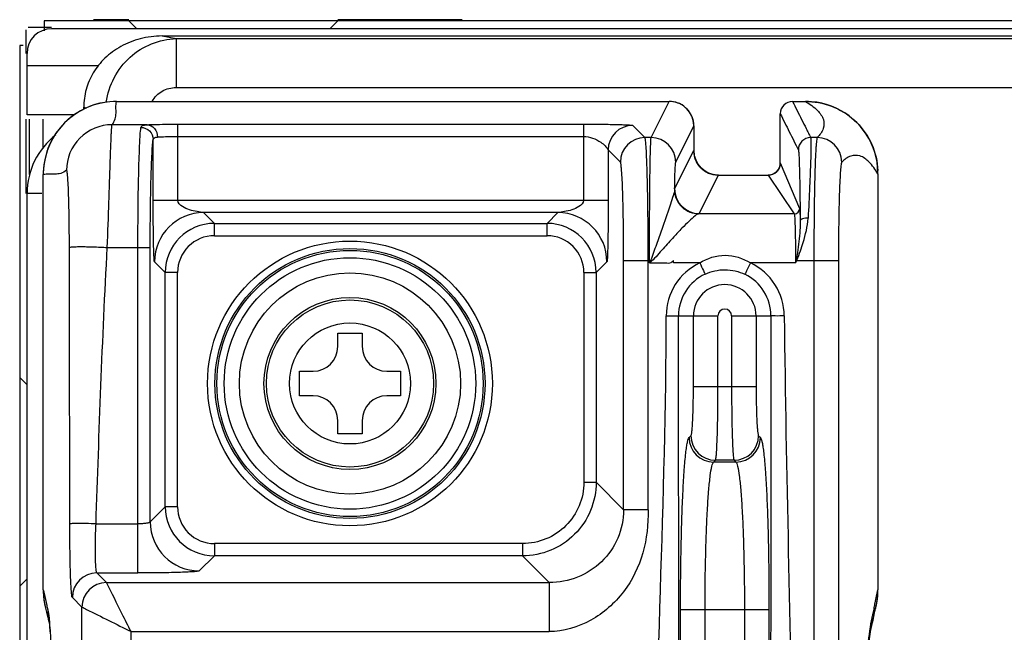
# Model space of a CAD drawing. Units: millimetres. Extents: x 0 to 1134, y 0 to 804.
# Drawn here: x 240 to 252, y 518 to 525 of the extents above; entities that cross this region are included whole.
import ezdxf

# ---------------------------------------------------------------- set-up
doc = ezdxf.new("R2010")
doc.units = ezdxf.units.MM
doc.header["$LTSCALE"] = 65.395
for name, color, linetype in [('47_SNB_BARE_DXF_CONTINUOUS_LINE', 7, 'CONTINUOUS'), ('47LV-FAB3001DXF_CONTINUOUS_LINE', 7, 'CONTINUOUS'), ('MCK67633901_DXF_CONTINUOUS_LINE', 7, 'CONTINUOUS'), ('MEB62954701_DXF_CONTINUOUS_LINE', 7, 'CONTINUOUS')]:
    doc.layers.add(name, color=color, linetype=linetype)

msp = doc.modelspace()

# ---------------------------------------------------------------- linework, layer by layer
at = {"layer": '47_SNB_BARE_DXF_CONTINUOUS_LINE', "color": 2, "linetype": 'CONTINUOUS'}
for p, q in [((240.1989, 525.1408), (240.1989, 525.0208)), ((553.0629, 525.1408), (240.1989, 525.1408)), ((241.2309, 525.1558), (240.7989, 525.1558)), ((245.2989, 525.1558), (243.7809, 525.1558)), ((239.9739, 525.0298), (239.9739, 524.7448)), ((240.2889, 525.0598), (240.0039, 525.0598)), ((239.8989, 524.8408), (239.8989, 348.4348)), ((239.9418, 524.8408), (239.8989, 524.8408)), ((239.9889, 523.9948), (239.9889, 524.7448)), ((239.9739, 523.9408), (239.9739, 523.0348)), ((240.566, 523.9948), (239.9889, 523.9948)), ((240.1809, 523.9408), (240.1809, 523.5895))]:
    msp.add_line(p, q, dxfattribs=at)
at = {"layer": '47_SNB_BARE_DXF_CONTINUOUS_LINE', "color": 6, "linetype": 'CONTINUOUS'}
for p, q in [((241.2309, 525.1408), (241.3269, 525.0448)), ((243.7809, 525.1408), (243.6849, 525.0448)), ((376.0059, 525.0448), (240.2889, 525.0448)), ((239.9889, 349.1248), (239.9889, 523.0348)), ((239.8989, 520.7878), (239.9889, 520.6978)), ((239.9889, 518.3278), (239.8989, 518.2378))]:
    msp.add_line(p, q, dxfattribs=at)
at = {"layer": '47_SNB_BARE_DXF_CONTINUOUS_LINE', "color": 9, "linetype": 'CONTINUOUS'}
for p, q in [((239.9889, 524.5948), (240.8578, 524.5948)), ((240.0189, 523.2643), (240.0189, 523.9408)), ((240.1689, 523.0348), (239.9889, 523.0348))]:
    msp.add_line(p, q, dxfattribs=at)
at = {"layer": '47_SNB_BARE_DXF_CONTINUOUS_LINE', "color": 6, "linetype": 'CONTINUOUS'}
msp.add_arc((240.2889, 524.7448), 0.3, 90, 180, dxfattribs=at)
at = {"layer": '47_SNB_BARE_DXF_CONTINUOUS_LINE', "color": 2, "linetype": 'CONTINUOUS'}
msp.add_arc((240.8889, 523.0348), 0.9, 127.5, 180, dxfattribs=at)
at = {"layer": '47LV-FAB3001DXF_CONTINUOUS_LINE', "color": 7, "linetype": 'CONTINUOUS'}
for p, q in [((243.7809, 521.1628), (243.7809, 521.3278)), ((243.7809, 521.3278), (244.0809, 521.3278)), ((244.0809, 521.3278), (244.0809, 521.1628)), ((243.3159, 520.5628), (243.3159, 520.8628)), ((243.3159, 520.8628), (243.4809, 520.8628)), ((244.3809, 520.8628), (244.5459, 520.8628)), ((244.5459, 520.8628), (244.5459, 520.5628)), ((243.4809, 520.5628), (243.3159, 520.5628)), ((244.5459, 520.5628), (244.3809, 520.5628)), ((243.7809, 520.0978), (243.7809, 520.2628)), ((244.0809, 520.2628), (244.0809, 520.0978)), ((244.0809, 520.0978), (243.7809, 520.0978))]:
    msp.add_line(p, q, dxfattribs=at)
for radius in [1.35, 1.05]:
    msp.add_circle((243.9309, 520.7128), radius, dxfattribs=at)
at = {"layer": '47LV-FAB3001DXF_CONTINUOUS_LINE', "color": 9, "linetype": 'CONTINUOUS'}
for radius in [1.0206, 0.7388]:
    msp.add_circle((243.9309, 520.7128), radius, dxfattribs=at)
at = {"layer": '47LV-FAB3001DXF_CONTINUOUS_LINE', "color": 7, "linetype": 'CONTINUOUS'}
for centre, start, end in [((243.4809, 521.1628), 270, 360), ((244.3809, 521.1628), 180, 270), ((243.4809, 520.2628), 0, 90), ((244.3809, 520.2628), 90, 180)]:
    msp.add_arc(centre, 0.3, start, end, dxfattribs=at)
at = {"layer": 'MCK67633901_DXF_CONTINUOUS_LINE', "color": 9, "linetype": 'CONTINUOUS'}
for p, q in [((241.6373, 524.9566), (241.8085, 524.9245)), ((241.8085, 524.9245), (241.8085, 524.3268)), ((241.8085, 524.9245), (293.6092, 524.9245)), ((241.8085, 524.3268), (293.6092, 524.3268)), ((240.6808, 524.0865), (240.716, 524.0799))]:
    msp.add_line(p, q, dxfattribs=at)
at = {"layer": 'MCK67633901_DXF_CONTINUOUS_LINE', "color": 7, "linetype": 'CONTINUOUS'}
for p, q in [((241.6373, 524.9566), (251.2059, 524.9566)), ((251.2059, 524.9566), (251.2059, 524.9551)), ((252.2559, 524.9551), (251.2059, 524.9551)), ((240.6808, 524.0632), (240.6808, 524.0865))]:
    msp.add_line(p, q, dxfattribs=at)
msp.add_open_spline([(241.6373, 524.9566), (241.5921, 524.9566), (241.5026, 524.9511), (241.3719, 524.9263), (241.2482, 524.8861), (241.1337, 524.832), (241.0301, 524.7655), (240.9386, 524.6883), (240.8601, 524.6021), (240.7953, 524.5084), (240.7444, 524.4087), (240.7078, 524.3042), (240.6857, 524.1963), (240.6808, 524.1231), (240.6808, 524.0865)], degree=3, knots=[0, 0, 0, 0, 0.0941957, 0.1867134, 0.2770936, 0.3650517, 0.4504897, 0.533485, 0.6142635, 0.693184, 0.770688, 0.8472893, 0.9235385, 1, 1, 1, 1], dxfattribs=at)
at = {"layer": 'MCK67633901_DXF_CONTINUOUS_LINE', "color": 9, "linetype": 'CONTINUOUS'}
for points, knots in [([(240.9552, 524.1484), (240.9848, 524.3535), (241.1892, 524.7518), (241.6065, 524.9194), (241.8085, 524.9245)], [0, 0, 0, 0, 0.506269, 1, 1, 1, 1]), ([(241.518, 524.1574), (241.5437, 524.2096), (241.6312, 524.2985), (241.7501, 524.3268), (241.8085, 524.3268)], [0, 0, 0, 0, 0.4990287, 1, 1, 1, 1])]:
    msp.add_open_spline(points, degree=3, knots=knots, dxfattribs=at)
at = {"layer": 'MEB62954701_DXF_CONTINUOUS_LINE', "color": 7, "linetype": 'CONTINUOUS'}
for p, q in [((241.0788, 524.1574), (247.8284, 524.1574)), ((249.3336, 524.1574), (249.4934, 524.1574)), ((249.1836, 523.4065), (249.1836, 524.0074)), ((248.1283, 523.8574), (248.1283, 523.5574)), ((240.1863, 518.1927), (240.1863, 523.2649)), ((248.4281, 523.2574), (249.0347, 523.2574)), ((250.3756, 523.2752), (250.3756, 518.1924)), ((247.8822, 522.1857), (247.8822, 522.2166)), ((240.2095, 517.9894), (240.2191, 517.9522)), ((240.2189, 517.9522), (240.2263, 517.9211)), ((240.2263, 517.9211), (240.2407, 517.8574)), ((250.3391, 517.9394), (250.3534, 517.9936)), ((250.3161, 517.8243), (250.3338, 517.9117)), ((240.2588, 517.7935), (240.261, 517.7769)), ((240.2634, 517.7544), (240.2651, 517.7368)), ((240.2651, 517.7368), (240.2669, 517.716)), ((240.2669, 517.716), (240.2688, 517.6923)), ((240.2688, 517.6923), (240.2708, 517.6656)), ((250.2358, 517.3545), (250.2885, 517.7104)), ((250.2866, 517.6974), (250.2932, 517.7221))]:
    msp.add_line(p, q, dxfattribs=at)
at = {"layer": 'MEB62954701_DXF_CONTINUOUS_LINE', "color": 9, "linetype": 'CONTINUOUS'}
for p, q in [((247.6076, 523.7157), (247.8284, 524.1573)), ((241.457, 523.8728), (241.0273, 523.8728)), ((241.8292, 522.949), (241.8292, 523.8797)), ((241.8292, 523.8797), (246.7827, 523.8797)), ((246.7827, 523.8797), (246.7827, 522.949)), ((247.5312, 523.7157), (247.3823, 523.8646)), ((247.9076, 523.4159), (248.1283, 523.8574)), ((241.5294, 522.949), (241.5294, 523.6934)), ((241.8292, 523.7298), (246.7827, 523.7298)), ((247.6076, 523.7157), (247.5312, 523.7157)), ((249.6341, 523.7157), (249.5543, 523.7157)), ((247.0825, 523.5647), (247.0825, 522.949)), ((247.2313, 523.4159), (247.0825, 523.5647)), ((247.8939, 523.0885), (248.1283, 523.5574)), ((249.1836, 523.4065), (249.4196, 522.8508)), ((248.1939, 522.7887), (248.4281, 523.2573)), ((249.0347, 523.2573), (249.3541, 522.7854)), ((247.0825, 522.949), (241.5294, 522.949)), ((242.2755, 522.6678), (242.1442, 522.7991)), ((246.4677, 522.7991), (242.1442, 522.7991)), ((246.3364, 522.6678), (246.4677, 522.7991)), ((249.3541, 522.7854), (248.1885, 522.7854)), ((242.2755, 522.5179), (242.2755, 522.6678)), ((242.2755, 522.6678), (246.3364, 522.6678)), ((246.3364, 522.5179), (246.3364, 522.6678)), ((242.2755, 522.5179), (246.3364, 522.5179)), ((240.9685, 522.3737), (241.4922, 522.3737)), ((241.3423, 518.3987), (241.3423, 522.3737)), ((241.4922, 519.0236), (241.4922, 522.3737)), ((241.6759, 522.0682), (241.5446, 522.1995)), ((246.936, 522.0682), (247.0673, 522.1995)), ((247.2718, 519.1714), (247.2718, 522.2166)), ((247.2718, 522.2166), (247.6, 522.2166)), ((247.5716, 519.1714), (247.5716, 522.2166)), ((247.5874, 522.1857), (247.5874, 522.2166)), ((247.6, 522.2166), (247.5874, 522.1857)), ((247.6126, 522.2063), (247.5874, 522.1857)), ((247.6, 522.2166), (247.6126, 522.2063)), ((248.2008, 522.1857), (247.8822, 522.1857)), ((249.37, 522.1857), (248.8192, 522.1857)), ((249.3773, 522.22), (249.37, 522.1857)), ((249.37, 522.1857), (249.3845, 522.2166)), ((249.3773, 522.22), (249.3845, 522.2166)), ((249.3845, 522.2166), (249.8934, 522.2166)), ((249.5936, 522.2166), (249.5936, 515.8751)), ((249.8934, 522.2166), (249.8934, 515.8751)), ((241.6759, 519.2073), (241.6759, 522.0682)), ((241.8258, 522.0682), (241.6759, 522.0682)), ((241.8258, 519.2073), (241.8258, 522.0682)), ((246.7861, 522.0682), (246.7861, 519.5072)), ((246.7861, 522.0682), (246.936, 522.0682)), ((246.936, 522.0682), (246.936, 519.5072)), ((247.7914, 521.5378), (248.4228, 521.5378)), ((248.1233, 520.674), (248.1233, 521.5378)), ((248.4228, 520.674), (248.4228, 521.5378)), ((248.589, 521.5378), (248.589, 520.674)), ((248.589, 521.5378), (249.07, 521.5378)), ((248.8886, 521.5378), (248.8886, 520.674)), ((248.1233, 520.674), (248.8886, 520.674)), ((248.0703, 520.0517), (248.0935, 520.0749)), ((248.9184, 520.0749), (248.9415, 520.0517)), ((248.3699, 519.7522), (248.3931, 519.7753)), ((248.642, 519.7522), (248.3699, 519.7522)), ((248.6188, 519.7753), (248.3931, 519.7753)), ((248.6188, 519.7753), (248.642, 519.7522)), ((246.7861, 519.5072), (246.936, 519.5072)), ((246.936, 519.5072), (247.2718, 519.1714)), ((241.6759, 519.2073), (241.4922, 519.0236)), ((241.8258, 519.2073), (241.6759, 519.2073)), ((247.5716, 519.1714), (247.2718, 519.1714)), ((240.8309, 518.9984), (241.3423, 518.9984)), ((242.2755, 518.7576), (242.2755, 518.6077)), ((246.0365, 518.7576), (242.2755, 518.7576)), ((246.0365, 518.7576), (246.0365, 518.6077)), ((242.2755, 518.6077), (242.0918, 518.424)), ((246.0365, 518.6077), (242.2755, 518.6077)), ((246.0365, 518.6077), (246.3622, 518.282)), ((240.9582, 518.282), (240.8415, 518.3987)), ((240.8415, 518.3987), (241.3423, 518.3987)), ((240.9582, 518.282), (246.3622, 518.282)), ((246.3622, 518.282), (246.3622, 517.6824)), ((240.6583, 517.9822), (240.5416, 518.0989)), ((240.2411, 517.951), (240.2412, 517.9507)), ((240.6583, 512.6392), (240.6583, 517.9822)), ((247.966, 514.8446), (247.966, 517.9546)), ((247.966, 517.9546), (249.0458, 517.9546)), ((248.2656, 514.8446), (248.2656, 517.9546)), ((248.7462, 517.9546), (248.7462, 515.7756)), ((249.0458, 517.9546), (249.0458, 515.7756)), ((250.2816, 517.7112), (250.2949, 517.8034)), ((241.258, 512.6392), (241.258, 517.6824)), ((241.258, 517.6824), (246.3622, 517.6824)), ((250.2789, 517.6922), (250.2816, 517.7112))]:
    msp.add_line(p, q, dxfattribs=at)
at = {"layer": 'MEB62954701_DXF_CONTINUOUS_LINE', "color": 7, "linetype": 'CONTINUOUS'}
for points in [[(241.0788, 524.1574), (241.0628, 524.1573), (241.0003, 524.154), (240.9383, 524.1463), (240.8769, 524.1343), (240.8166, 524.118), (240.7575, 524.0976), (240.7, 524.0731), (240.6444, 524.0446), (240.5909, 524.0123), (240.5398, 523.9763), (240.4914, 523.9369), (240.4458, 523.8941), (240.4034, 523.8483), (240.3642, 523.7997), (240.3286, 523.7484), (240.2966, 523.6948), (240.2685, 523.6391), (240.2443, 523.5815), (240.2242, 523.5225), (240.2083, 523.4622), (240.1967, 523.4009), (240.1893, 523.3389), (240.1863, 523.2766), (240.1863, 523.2649)], [(248.1283, 523.8574), (248.1283, 523.8614), (248.1266, 523.889), (248.1225, 523.9163), (248.1158, 523.9432), (248.1067, 523.9692), (248.0952, 523.9944), (248.0815, 524.0183), (248.0657, 524.0409), (248.0478, 524.0619), (248.0282, 524.0812), (248.0068, 524.0986), (247.984, 524.1139), (247.9598, 524.1271), (247.9346, 524.138), (247.9085, 524.1465), (247.8818, 524.1526), (247.8546, 524.1563), (247.8284, 524.1574)], [(250.3756, 523.2752), (250.3755, 523.2906), (250.3722, 523.3524), (250.3647, 523.4138), (250.3529, 523.4745), (250.3368, 523.5341), (250.3167, 523.5924), (250.2926, 523.6492), (250.2645, 523.7041), (250.2327, 523.7569), (250.1972, 523.8074), (250.1584, 523.8552), (250.1162, 523.9003), (250.0711, 523.9422), (250.0231, 523.981), (249.9724, 524.0162), (249.9194, 524.0479), (249.8644, 524.0758), (249.8074, 524.0997), (249.7489, 524.1197), (249.6891, 524.1355), (249.6283, 524.1471), (249.5667, 524.1544), (249.5047, 524.1574), (249.4934, 524.1574)], [(248.4281, 523.2574), (248.4145, 523.2577), (248.3883, 523.2601), (248.3625, 523.2647), (248.3372, 523.2716), (248.3125, 523.2806), (248.2888, 523.2918), (248.2661, 523.305), (248.2446, 523.3202), (248.2245, 523.3371), (248.206, 523.3558), (248.1892, 523.3761), (248.1743, 523.3977), (248.1613, 523.4206), (248.1503, 523.4445), (248.1415, 523.4693), (248.1349, 523.4948), (248.1305, 523.5208), (248.1285, 523.5471), (248.1283, 523.5574)], [(249.184, 523.4065), (249.1837, 523.3973), (249.1821, 523.3827), (249.1791, 523.3684), (249.1747, 523.3545), (249.1689, 523.341), (249.1619, 523.3282), (249.1536, 523.3161), (249.1442, 523.3049), (249.1338, 523.2947), (249.1224, 523.2855), (249.1102, 523.2775), (249.0972, 523.2707), (249.0836, 523.2653), (249.0696, 523.2611), (249.0553, 523.2584), (249.0407, 523.2571), (249.0347, 523.257)], [(240.1863, 518.1927), (240.1864, 518.1761), (240.1898, 518.1133), (240.1975, 518.0509), (240.2095, 517.9894)], [(250.3534, 517.9936), (250.3651, 518.0552), (250.3725, 518.1174), (250.3755, 518.1802), (250.3756, 518.1924)], [(250.3338, 517.9117), (250.3381, 517.9318), (250.3404, 517.9427), (250.3406, 517.944), (250.3393, 517.9393)], [(240.2407, 517.8574), (240.2466, 517.8328), (240.2532, 517.806), (240.261, 517.7769)], [(250.2932, 517.7221), (250.3019, 517.7584), (250.3094, 517.7925), (250.3161, 517.8243)], [(240.261, 517.7769), (240.2612, 517.7751), (240.2619, 517.769), (240.2626, 517.7621), (240.2634, 517.7544)]]:
    msp.add_lwpolyline(points, dxfattribs=at)
at = {"layer": 'MEB62954701_DXF_CONTINUOUS_LINE', "color": 9, "linetype": 'CONTINUOUS'}
for radius in [1.7384, 1.6485, 1.6254, 1.5354]:
    msp.add_circle((243.9309, 520.7128), radius, dxfattribs=at)
for centre, radius, start, end in [((241.0788, 523.2649), 0.8924, 92.10979, 178.0883), ((241.0788, 523.2668), 0.8905, 89.99998, 92.11613), ((247.8283, 523.8587), 0.2986, 87.14672, 89.98375), ((247.8283, 523.8573), 0.3, 2.04968, 87.1583), ((249.3337, 524.0073), 0.1501, 90.03544, 179.93837), ((249.4937, 523.2772), 0.8802, 87.67291, 90.02135), ((241.0268, 523.3169), 0.556, 89.95461, 180.04539), ((247.3827, 523.5643), 0.3003, 90.08418, 179.91582), ((247.8302, 523.8574), 0.2981, 0.01251, 2.05757), ((247.5316, 523.4154), 0.3003, 90.08419, 179.91581), ((247.6075, 523.4156), 0.3001, 0.05521, 89.97098), ((249.5544, 523.5656), 0.1501, 90.03359, 179.94021), ((249.6336, 523.4154), 0.3003, 0.08419, 89.91581), ((248.4281, 523.5571), 0.2998, 179.94321, 268.73699), ((241.0772, 523.2649), 0.8908, 178.08143, 179.99826), ((248.428, 523.555), 0.2976, 268.7446, 270.02095), ((249.4944, 523.2755), 0.8811, 359.98218, 2.44791), ((248.194, 523.0888), 0.3001, 180.05521, 269.97098), ((249.3541, 522.8509), 0.0664, 270.03682, 359.93699), ((242.1451, 522.1986), 0.6005, 90.08483, 179.91423), ((246.4668, 522.1986), 0.6005, 0.08483, 89.91517), ((242.2756, 522.0681), 0.5997, 90.01021, 179.98979), ((246.3363, 522.0681), 0.5997, 0.01021, 89.98979), ((242.2754, 522.0683), 0.4496, 89.98562, 180.01438), ((246.3365, 522.0683), 0.4496, 359.98562, 90.01438), ((248.509, 521.5377), 0.7176, 115.43272, 179.99441), ((248.5072, 521.531), 0.7253, 0.53485, 64.52143), ((248.5058, 521.5378), 0.5646, 115.19922, 180.00038), ((248.5059, 521.5381), 0.5642, 359.964, 64.17853), ((248.5059, 521.5378), 0.3827, 0, 180), ((248.5059, 521.5378), 0.0831, 0.00058, 179.99942), ((248.3709, 520.0527), 0.3006, 180.18918, 269.81082), ((248.394, 520.0759), 0.3006, 180.18918, 269.81082), ((248.6178, 520.0759), 0.3006, 270.18918, 359.81082), ((248.641, 520.0527), 0.3006, 270.18918, 359.81082), ((242.2756, 519.2074), 0.5997, 180.01021, 269.98979), ((242.2754, 519.2072), 0.4496, 179.98562, 270.01438), ((242.0927, 519.0245), 0.6005, 180.08483, 269.91517), ((240.8419, 518.0985), 0.3003, 90.08419, 179.91581), ((240.9586, 517.9818), 0.3003, 90.08418, 179.91582), ((241.0856, 518.1921), 0.8993, 179.95844, 182.0421), ((249.4751, 518.1919), 0.9004, 355.95244, 358.15184), ((249.4778, 518.1918), 0.8977, 358.15179, 0.03909), ((241.0882, 518.1921), 0.9018, 182.0419, 184.21999), ((241.0887, 518.1922), 0.9023, 184.21978, 185.73646), ((241.0874, 518.192), 0.9011, 185.7361, 188.07295), ((241.0846, 518.1917), 0.8982, 188.07331, 189.43222), ((241.083, 518.1914), 0.8966, 189.43316, 192.35696), ((249.4799, 518.1912), 0.8956, 348.15231, 350.71984), ((249.4779, 518.1915), 0.8976, 350.72055, 352.15507), ((249.4753, 518.1918), 0.9002, 352.15532, 354.42857), ((249.4744, 518.1919), 0.9012, 354.42827, 355.95269), ((241.0837, 518.1916), 0.8973, 192.35688, 193.25799), ((241.0839, 518.1916), 0.8975, 193.25804, 195.47062), ((240.7633, 518.1034), 0.544, 195.5374, 196.27955), ((240.9604, 517.9477), 0.7192, 179.76527, 183.55917), ((245.4238, 518.9104), 4.9957, 349.00701, 349.2314), ((249.4787, 518.1914), 0.8968, 343.6718, 346.72454), ((249.4788, 518.1914), 0.8966, 346.72471, 347.01748), ((249.4791, 518.1913), 0.8964, 347.01744, 348.15226), ((240.9643, 517.9479), 0.7231, 183.55855, 191.10922), ((240.9615, 517.9475), 0.7203, 191.11613, 192.85451), ((249.6897, 517.7985), 0.6053, 351.58028, 0.46234), ((249.6541, 517.8501), 0.6503, 347.28008, 0.22097), ((236.1634, 517.4293), 4.1159, 4.59715, 4.9531), ((235.5019, 517.3758), 4.7796, 4.3868, 4.60058), ((234.7384, 517.3175), 5.5453, 4.06131, 4.38398), ((249.6581, 517.8494), 0.6462, 346.91511, 347.26732)]:
    msp.add_arc(centre, radius, start, end, dxfattribs=at)
at = {"layer": 'MEB62954701_DXF_CONTINUOUS_LINE', "color": 7, "linetype": 'CONTINUOUS'}
msp.add_arc((249.3336, 524.0074), 0.15, 90.00638, 179.96744, dxfattribs=at)
at = {"layer": 'MEB62954701_DXF_CONTINUOUS_LINE', "color": 9, "linetype": 'CONTINUOUS'}
for points, knots in [([(241.0273, 523.8728), (241.0439, 523.8939), (241.0685, 523.94), (241.0776, 524.0149), (241.0728, 524.0862), (241.0756, 524.1338), (241.0788, 524.1573)], [0, 0, 0, 0, 0.2727188, 0.5167689, 0.7581566, 1, 1, 1, 1]), ([(249.3336, 524.1573), (249.3704, 524.0837), (249.4252, 523.9732), (249.4904, 523.8447), (249.526, 523.7706), (249.5465, 523.7347), (249.5543, 523.7157)], [0, 0, 0, 0, 0.5000006, 0.7500045, 0.8749308, 1, 1, 1, 1]), ([(249.4934, 524.1573), (249.545, 524.1258), (249.6304, 524.0654), (249.7203, 523.9483), (249.719, 523.8138), (249.6653, 523.7472), (249.6341, 523.7157)], [0, 0, 0, 0, 0.3261965, 0.5626948, 0.7610881, 1, 1, 1, 1]), ([(249.5294, 524.1566), (249.638, 524.1522), (249.8557, 524.1023), (250.1312, 523.9143), (250.3198, 523.6393), (250.3701, 523.4217), (250.3747, 523.3131)], [0, 0, 0, 0, 0.2500126, 0.5, 0.7499876, 1, 1, 1, 1]), ([(249.1836, 524.0074), (249.2204, 523.9338), (249.2752, 523.8232), (249.3498, 523.6765), (249.3845, 523.6018), (249.4044, 523.5658)], [0, 0, 0, 0, 0.5000013, 0.7500093, 1, 1, 1, 1]), ([(240.9685, 522.3737), (240.9757, 522.561), (240.9851, 522.8333), (240.9965, 523.1806), (241.0037, 523.4029), (241.0102, 523.5873), (241.0151, 523.7143), (241.0193, 523.7918), (241.0215, 523.831), (241.0244, 523.8562), (241.0255, 523.8692), (241.0273, 523.8728)], [0, 0, 0, 0, 0.3746276, 0.5446918, 0.6947586, 0.8193141, 0.9137852, 0.9486115, 0.9747181, 0.9918791, 1, 1, 1, 1]), ([(241.3423, 522.3737), (241.3423, 522.5403), (241.344, 522.8545), (241.3504, 523.2805), (241.3622, 523.6025), (241.3704, 523.7776), (241.3795, 523.8401)], [0, 0, 0, 0, 0.3406443, 0.642409, 0.8708247, 1, 1, 1, 1]), ([(241.3795, 523.8401), (241.3802, 523.8449), (241.3876, 523.8587), (241.4174, 523.8696), (241.4418, 523.872), (241.457, 523.8728)], [0, 0, 0, 0, 0.1630836, 0.4886185, 1, 1, 1, 1]), ([(241.3795, 523.8401), (241.4175, 523.8398), (241.496, 523.809), (241.5291, 523.7309), (241.5294, 523.6935)], [0, 0, 0, 0, 0.5038662, 1, 1, 1, 1]), ([(241.457, 523.8728), (241.481, 523.8741), (241.605, 523.8787), (241.7291, 523.8797), (241.8292, 523.8797)], [0, 0, 0, 0, 0.193389, 1, 1, 1, 1]), ([(241.457, 523.8728), (241.4896, 523.8721), (241.5587, 523.8326), (241.5805, 523.76), (241.5811, 523.7229)], [0, 0, 0, 0, 0.4676076, 1, 1, 1, 1]), ([(246.7827, 523.8797), (246.8504, 523.8797), (246.9505, 523.8795), (247.0807, 523.8781), (247.1696, 523.8764), (247.2479, 523.8744), (247.3109, 523.8714), (247.353, 523.8698), (247.3737, 523.8664), (247.3809, 523.866), (247.3823, 523.8646)], [0, 0, 0, 0, 0.3385214, 0.5003955, 0.6505449, 0.783115, 0.8915475, 0.9674984, 0.9898847, 1, 1, 1, 1]), ([(241.4922, 522.3737), (241.4922, 522.5237), (241.494, 522.8064), (241.5003, 523.1899), (241.5121, 523.4796), (241.5203, 523.6372), (241.5294, 523.6934)], [0, 0, 0, 0, 0.3406256, 0.6423775, 0.870803, 1, 1, 1, 1]), ([(241.5294, 523.6935), (241.5303, 523.7018), (241.546, 523.7208), (241.5683, 523.7219), (241.5811, 523.7229)], [0, 0, 0, 0, 0.3950703, 1, 1, 1, 1]), ([(241.5811, 523.7229), (241.597, 523.7242), (241.6797, 523.7287), (241.7625, 523.7298), (241.8292, 523.7298)], [0, 0, 0, 0, 0.193475, 1, 1, 1, 1]), ([(246.7827, 523.7298), (246.8569, 523.7298), (246.9734, 523.6856), (247.0633, 523.6032), (247.0825, 523.5647)], [0, 0, 0, 0, 0.6330994, 1, 1, 1, 1]), ([(247.5716, 522.2166), (247.5716, 522.4039), (247.5702, 522.6763), (247.5653, 523.0237), (247.5605, 523.246), (247.5547, 523.4304), (247.549, 523.5573), (247.5434, 523.6347), (247.5401, 523.674), (247.5359, 523.699), (247.5338, 523.7124), (247.5312, 523.7157)], [0, 0, 0, 0, 0.3744873, 0.5444683, 0.6944451, 0.8189271, 0.9133669, 0.9482067, 0.9743603, 0.9916217, 1, 1, 1, 1]), ([(247.5874, 522.2166), (247.5874, 522.4039), (247.588, 522.6763), (247.5906, 523.0235), (247.5927, 523.2459), (247.5965, 523.4301), (247.5976, 523.5706), (247.6049, 523.6595), (247.6029, 523.704), (247.6076, 523.7157)], [0, 0, 0, 0, 0.3747478, 0.5448484, 0.6949268, 0.8194773, 0.913929, 0.9748283, 1, 1, 1, 1]), ([(249.5543, 523.7157), (249.5576, 523.7083), (249.556, 523.6801), (249.5588, 523.6249), (249.5564, 523.5372), (249.5539, 523.4213), (249.5489, 523.2787), (249.5395, 523.0454), (249.53, 522.86), (249.5226, 522.7303)], [0, 0, 0, 0, 0.0246748, 0.0820653, 0.1710425, 0.2896727, 0.4353487, 0.6048601, 1, 1, 1, 1]), ([(249.6341, 523.7157), (249.6314, 523.7124), (249.6293, 523.699), (249.6251, 523.674), (249.6218, 523.6347), (249.6162, 523.5573), (249.6106, 523.4304), (249.6047, 523.246), (249.5999, 523.0237), (249.595, 522.6763), (249.5936, 522.4039), (249.5936, 522.2166)], [0, 0, 0, 0, 0.0083764, 0.0256395, 0.051792, 0.0866323, 0.1810717, 0.3055535, 0.4555315, 0.62551, 1, 1, 1, 1]), ([(249.4044, 523.5658), (249.4076, 523.5593), (249.4077, 523.5345), (249.4127, 523.4861), (249.4147, 523.4092), (249.4181, 523.3075), (249.4206, 523.1822), (249.424, 522.9763), (249.4257, 522.8123), (249.4265, 522.6974)], [0, 0, 0, 0, 0.0249133, 0.0821836, 0.1707643, 0.2888468, 0.4339992, 0.6032519, 1, 1, 1, 1]), ([(250.3755, 523.2752), (250.3439, 523.3268), (250.2836, 523.4122), (250.1665, 523.5021), (250.0319, 523.5009), (249.9653, 523.4471), (249.9339, 523.4159)], [0, 0, 0, 0, 0.3261965, 0.5626948, 0.7610881, 1, 1, 1, 1]), ([(247.2718, 522.2166), (247.2718, 522.3665), (247.2704, 522.5844), (247.2655, 522.8623), (247.2607, 523.0402), (247.2549, 523.1877), (247.2491, 523.2892), (247.2436, 523.3511), (247.2402, 523.3826), (247.2362, 523.4026), (247.2338, 523.4134), (247.2313, 523.4159)], [0, 0, 0, 0, 0.3742974, 0.5441924, 0.6940963, 0.8185306, 0.9129638, 0.9478275, 0.9740329, 0.991392, 1, 1, 1, 1]), ([(247.8939, 523.0885), (247.8947, 523.1332), (247.8969, 523.2114), (247.8983, 523.3122), (247.9046, 523.3754), (247.9035, 523.4077), (247.9076, 523.4159)], [0, 0, 0, 0, 0.4087241, 0.7175863, 0.9167338, 1, 1, 1, 1]), ([(249.0347, 523.2569), (249.0728, 523.2569), (249.1523, 523.2888), (249.1841, 523.3684), (249.184, 523.4065)], [0, 0, 0, 0, 0.5000432, 1, 1, 1, 1]), ([(249.9339, 523.4159), (249.9314, 523.4134), (249.929, 523.4026), (249.925, 523.3826), (249.9216, 523.3511), (249.9161, 523.2892), (249.9104, 523.1877), (249.9045, 523.0402), (249.8997, 522.8623), (249.8948, 522.5844), (249.8934, 522.3665), (249.8934, 522.2166)], [0, 0, 0, 0, 0.0086058, 0.0259679, 0.0521711, 0.0870346, 0.1814686, 0.3059024, 0.4558076, 0.6256995, 1, 1, 1, 1]), ([(240.4709, 523.3164), (240.4498, 523.2998), (240.4037, 523.2752), (240.3288, 523.2661), (240.2575, 523.2709), (240.2099, 523.2681), (240.1864, 523.2649)], [0, 0, 0, 0, 0.2727191, 0.5167689, 0.7581567, 1, 1, 1, 1]), ([(240.5058, 522.3737), (240.5056, 522.4962), (240.5042, 522.6737), (240.4998, 522.898), (240.4955, 523.0413), (240.491, 523.1522), (240.4846, 523.2475), (240.4811, 523.2797), (240.4749, 523.3196), (240.4709, 523.3164)], [0, 0, 0, 0, 0.3886112, 0.5626744, 0.7145548, 0.8384491, 0.9294441, 0.9838134, 1, 1, 1, 1]), ([(247.8908, 523.0625), (247.8856, 523.0361), (247.8665, 522.9739), (247.8143, 522.8184), (247.7686, 522.6891), (247.736, 522.5953)], [0, 0, 0, 0, 0.1644934, 0.3951122, 1, 1, 1, 1]), ([(247.8908, 523.0625), (247.8965, 522.9899), (247.9652, 522.8439), (248.1159, 522.7856), (248.1885, 522.7854)], [0, 0, 0, 0, 0.5007043, 1, 1, 1, 1]), ([(241.5446, 522.1995), (241.5426, 522.2015), (241.5427, 522.2119), (241.5397, 522.2298), (241.5387, 522.2588), (241.5362, 522.3102), (241.5342, 522.3864), (241.5321, 522.4872), (241.5306, 522.5971), (241.5294, 522.7519), (241.5294, 522.8698), (241.5294, 522.949)], [0, 0, 0, 0, 0.0111013, 0.0371666, 0.0760868, 0.1250602, 0.2438266, 0.3805497, 0.5284814, 0.6832337, 1, 1, 1, 1]), ([(242.1442, 522.7991), (242.1176, 522.8044), (242.0595, 522.8103), (241.9708, 522.8323), (241.8861, 522.8657), (241.8292, 522.9174), (241.8292, 522.949)], [0, 0, 0, 0, 0.2226375, 0.4804203, 0.740361, 1, 1, 1, 1]), ([(246.7827, 522.949), (246.7827, 522.9175), (246.7259, 522.8658), (246.6412, 522.8323), (246.5524, 522.8103), (246.4943, 522.8044), (246.4677, 522.7991)], [0, 0, 0, 0, 0.2595335, 0.5193721, 0.7770559, 1, 1, 1, 1]), ([(247.0825, 522.949), (247.0825, 522.8698), (247.0825, 522.7519), (247.0812, 522.5971), (247.0798, 522.4872), (247.0777, 522.3864), (247.0757, 522.3102), (247.0732, 522.2588), (247.0721, 522.2298), (247.0692, 522.2119), (247.0693, 522.2015), (247.0673, 522.1995)], [0, 0, 0, 0, 0.3167661, 0.4715184, 0.6194503, 0.7561739, 0.8749409, 0.9239143, 0.9628334, 0.9888982, 1, 1, 1, 1]), ([(249.4196, 522.8508), (249.4214, 522.8468), (249.4213, 522.8316), (249.4241, 522.8018), (249.425, 522.7547), (249.4261, 522.7182), (249.4265, 522.6974)], [0, 0, 0, 0, 0.0859818, 0.2853206, 0.5927887, 1, 1, 1, 1]), ([(248.1885, 522.7854), (248.1718, 522.7813), (248.1325, 522.7483), (248.0639, 522.6913), (247.9778, 522.6042), (247.9163, 522.539), (247.8838, 522.5035)], [0, 0, 0, 0, 0.1238215, 0.3533006, 0.6532451, 1, 1, 1, 1]), ([(248.1939, 522.7887), (248.1935, 522.788), (248.1917, 522.7866), (248.1898, 522.7858), (248.1885, 522.7854)], [0, 0, 0, 0, 0.3777858, 1, 1, 1, 1]), ([(249.3541, 522.7854), (249.3569, 522.7811), (249.3564, 522.7625), (249.361, 522.7276), (249.3625, 522.6711), (249.3653, 522.5975), (249.3671, 522.5085), (249.3693, 522.3696), (249.3699, 522.2607), (249.37, 522.1857)], [0, 0, 0, 0, 0.0254253, 0.086403, 0.1808644, 0.3053801, 0.4553974, 0.6254185, 1, 1, 1, 1]), ([(249.5226, 522.7303), (249.5001, 522.7315), (249.4675, 522.7315), (249.4271, 522.7101), (249.4265, 522.6974)], [0, 0, 0, 0, 0.6388175, 1, 1, 1, 1]), ([(249.4296, 522.3348), (249.4412, 522.3674), (249.4847, 522.4957), (249.5169, 522.6294), (249.5226, 522.7303)], [0, 0, 0, 0, 0.2552859, 1, 1, 1, 1]), ([(249.4265, 522.6974), (249.4269, 522.6707), (249.4238, 522.5528), (249.4101, 522.4355), (249.3975, 522.3453)], [0, 0, 0, 0, 0.2266537, 1, 1, 1, 1]), ([(247.736, 522.5953), (247.7143, 522.5334), (247.6819, 522.4391), (247.6364, 522.313), (247.6152, 522.2476), (247.6, 522.2166)], [0, 0, 0, 0, 0.4889893, 0.7430459, 1, 1, 1, 1]), ([(247.8838, 522.5035), (247.8395, 522.4553), (247.7735, 522.3805), (247.6838, 522.2811), (247.6393, 522.2282), (247.6126, 522.2063)], [0, 0, 0, 0, 0.488451, 0.7427754, 1, 1, 1, 1]), ([(240.5058, 522.3737), (240.508, 522.3773), (240.524, 522.3787), (240.5499, 522.3826), (240.5943, 522.3837), (240.6508, 522.3844), (240.7196, 522.3836), (240.8267, 522.3808), (240.9107, 522.377), (240.9685, 522.3737)], [0, 0, 0, 0, 0.0267413, 0.0878932, 0.1822502, 0.3065523, 0.4563123, 0.6260297, 1, 1, 1, 1]), ([(248.2008, 522.1857), (248.2916, 522.2436), (248.51, 522.3144), (248.7285, 522.2438), (248.8192, 522.1857)], [0, 0, 0, 0, 0.5000388, 1, 1, 1, 1]), ([(247.5874, 522.1857), (247.6128, 522.1857), (247.6635, 522.1861), (247.7269, 522.1848), (247.778, 522.1875), (247.8155, 522.1813), (247.8548, 522.1885), (247.8737, 522.2069), (247.8822, 522.2166)], [0, 0, 0, 0, 0.2496832, 0.4993714, 0.6239961, 0.7509051, 0.872942, 1, 1, 1, 1]), ([(248.2008, 522.1857), (248.2158, 522.1543), (248.2364, 522.1082), (248.2599, 522.0633), (248.2654, 522.0486)], [0, 0, 0, 0, 0.6892675, 1, 1, 1, 1]), ([(248.8192, 522.1857), (248.8039, 522.1535), (248.78, 522.1077), (248.7604, 522.0594), (248.7516, 522.0459)], [0, 0, 0, 0, 0.6892621, 1, 1, 1, 1]), ([(248.2654, 522.0486), (248.3406, 522.084), (248.5089, 522.121), (248.6768, 522.0821), (248.7516, 522.0459)], [0, 0, 0, 0, 0.4999306, 1, 1, 1, 1]), ([(249.2324, 521.5378), (249.1951, 521.5374), (249.1458, 521.5361), (249.0919, 521.5378), (249.0748, 521.5368), (249.07, 521.5378)], [0, 0, 0, 0, 0.6892294, 0.9093281, 1, 1, 1, 1]), ([(248.0935, 520.0749), (248.0976, 520.079), (248.1003, 520.0991), (248.1065, 520.135), (248.1107, 520.1922), (248.1172, 520.2993), (248.1219, 520.4622), (248.1233, 520.5999), (248.1233, 520.674)], [0, 0, 0, 0, 0.0294069, 0.0926017, 0.188031, 0.3124625, 0.6298872, 1, 1, 1, 1]), ([(248.3931, 519.7753), (248.3978, 519.7824), (248.3993, 519.8114), (248.4064, 519.8659), (248.4101, 519.9514), (248.4148, 520.0618), (248.4182, 520.1946), (248.4219, 520.401), (248.4228, 520.5629), (248.4228, 520.674)], [0, 0, 0, 0, 0.0285536, 0.0915084, 0.1869357, 0.3114934, 0.460749, 0.6293641, 1, 1, 1, 1]), ([(248.589, 520.674), (248.589, 520.5629), (248.59, 520.401), (248.5937, 520.1946), (248.5971, 520.0618), (248.6018, 519.9514), (248.6055, 519.8659), (248.6125, 519.8114), (248.6141, 519.7824), (248.6188, 519.7753)], [0, 0, 0, 0, 0.3706359, 0.539251, 0.6885066, 0.8130643, 0.9084916, 0.9714464, 1, 1, 1, 1]), ([(248.8886, 520.674), (248.8886, 520.5999), (248.89, 520.4622), (248.8947, 520.2993), (248.9012, 520.1922), (248.9054, 520.135), (248.9116, 520.0991), (248.9143, 520.079), (248.9184, 520.0749)], [0, 0, 0, 0, 0.3701128, 0.6875375, 0.811969, 0.9073983, 0.9705931, 1, 1, 1, 1]), ([(247.966, 517.9546), (247.966, 518.2142), (247.9695, 518.5918), (247.9822, 519.0738), (247.9946, 519.3835), (248.0096, 519.6417), (248.0245, 519.8205), (248.0384, 519.9308), (248.0479, 519.9879), (248.0575, 520.0262), (248.0651, 520.0465), (248.0703, 520.0517)], [0, 0, 0, 0, 0.3700369, 0.5383856, 0.6874129, 0.8118202, 0.907233, 0.9430083, 0.9704303, 0.9893625, 1, 1, 1, 1]), ([(248.9415, 520.0517), (248.9468, 520.0465), (248.9544, 520.0262), (248.964, 519.9879), (248.9734, 519.9308), (248.9873, 519.8205), (249.0023, 519.6417), (249.0173, 519.3835), (249.0297, 519.0738), (249.0423, 518.5918), (249.0458, 518.2142), (249.0458, 517.9546)], [0, 0, 0, 0, 0.0106375, 0.0295697, 0.0569917, 0.092767, 0.1881798, 0.3125871, 0.4616144, 0.6299631, 1, 1, 1, 1]), ([(248.2656, 517.9546), (248.2656, 518.1771), (248.2691, 518.5009), (248.2818, 518.9141), (248.2942, 519.1795), (248.309, 519.4011), (248.3262, 519.5702), (248.3417, 519.677), (248.3571, 519.7305), (248.3649, 519.7478), (248.3699, 519.7522)], [0, 0, 0, 0, 0.3696925, 0.5378829, 0.6867774, 0.8111004, 0.9065138, 0.9698464, 0.9889739, 1, 1, 1, 1]), ([(248.642, 519.7522), (248.647, 519.7478), (248.6548, 519.7305), (248.6702, 519.677), (248.6857, 519.5702), (248.7029, 519.4011), (248.7177, 519.1795), (248.7301, 518.9141), (248.7427, 518.5009), (248.7462, 518.1771), (248.7462, 517.9546)], [0, 0, 0, 0, 0.0110261, 0.0301536, 0.0934862, 0.1888996, 0.3132226, 0.4621171, 0.6303075, 1, 1, 1, 1]), ([(246.936, 519.5072), (246.936, 519.3902), (246.8892, 519.1537), (246.689, 518.8547), (246.39, 518.6545), (246.1535, 518.6077), (246.0365, 518.6077)], [0, 0, 0, 0, 0.2499977, 0.5000001, 0.7500025, 1, 1, 1, 1]), ([(246.7861, 519.5072), (246.7861, 519.4097), (246.7471, 519.2125), (246.5803, 518.9634), (246.3311, 518.7966), (246.134, 518.7576), (246.0365, 518.7576)], [0, 0, 0, 0, 0.2499988, 0.5, 0.7500013, 1, 1, 1, 1]), ([(247.2718, 519.1714), (247.2718, 519.0525), (247.2226, 518.8146), (247.0167, 518.5201), (246.7158, 518.3265), (246.4801, 518.2819), (246.3622, 518.282)], [0, 0, 0, 0, 0.2537934, 0.5020493, 0.7482808, 1, 1, 1, 1]), ([(247.5716, 519.1714), (247.5716, 518.9943), (247.5374, 518.6365), (247.2973, 518.1489), (246.8929, 517.7883), (246.538, 517.6824), (246.3622, 517.6824)], [0, 0, 0, 0, 0.2508302, 0.5010596, 0.7509931, 1, 1, 1, 1]), ([(240.8308, 518.9984), (240.7908, 518.9997), (240.7167, 519.0017), (240.629, 519.0031), (240.5717, 519.0024), (240.5413, 519.0023), (240.523, 519), (240.5126, 519.0003), (240.5106, 518.9984)], [0, 0, 0, 0, 0.3745374, 0.6944751, 0.8189429, 0.9133493, 0.9743234, 1, 1, 1, 1]), ([(241.4922, 519.0236), (241.4911, 519.0184), (241.4724, 519.0108), (241.443, 519.0044), (241.3958, 518.9994), (241.3611, 518.9984), (241.3423, 518.9984)], [0, 0, 0, 0, 0.1034271, 0.3209271, 0.6338414, 1, 1, 1, 1]), ([(240.5416, 518.0989), (240.5362, 518.1044), (240.5358, 518.1336), (240.5275, 518.1849), (240.5243, 518.2701), (240.5192, 518.38), (240.5158, 518.5134), (240.5119, 518.722), (240.5107, 518.8857), (240.5106, 518.9984)], [0, 0, 0, 0, 0.0258208, 0.0867393, 0.1809917, 0.3052319, 0.4549589, 0.6247592, 1, 1, 1, 1]), ([(240.8415, 518.3987), (240.837, 518.4017), (240.8351, 518.4222), (240.8294, 518.4558), (240.8268, 518.5132), (240.824, 518.5864), (240.823, 518.6756), (240.8236, 518.8145), (240.827, 518.9235), (240.8308, 518.9984)], [0, 0, 0, 0, 0.026654, 0.0878253, 0.1821937, 0.3065013, 0.4562657, 0.6260169, 1, 1, 1, 1]), ([(242.0918, 518.424), (242.0872, 518.4194), (242.0628, 518.4192), (242.02, 518.4123), (241.9488, 518.4097), (241.8571, 518.4055), (241.7458, 518.4027), (241.5722, 518.3995), (241.436, 518.3987), (241.3423, 518.3987)], [0, 0, 0, 0, 0.0258479, 0.086914, 0.1813608, 0.3058114, 0.4557366, 0.6256507, 1, 1, 1, 1]), ([(241.258, 517.6824), (241.222, 517.7539), (241.1224, 517.9539), (241.0224, 518.1538), (240.9582, 518.282)], [0, 0, 0, 0, 0.3581107, 1, 1, 1, 1]), ([(240.1864, 518.1927), (240.1902, 518.1779), (240.2051, 518.1138), (240.2173, 518.0491), (240.2286, 517.9999)], [0, 0, 0, 0, 0.2324987, 1, 1, 1, 1]), ([(250.3315, 517.977), (250.3353, 517.9964), (250.3488, 518.0685), (250.3614, 518.1408), (250.3755, 518.1924)], [0, 0, 0, 0, 0.2705698, 1, 1, 1, 1]), ([(240.2412, 517.9507), (240.2422, 517.9473), (240.2467, 517.9298), (240.2495, 517.9119), (240.2516, 517.8974)], [0, 0, 0, 0, 0.1912668, 1, 1, 1, 1]), ([(240.6583, 517.9822), (240.6772, 517.9728), (240.877, 517.8728), (241.0772, 517.7735), (241.258, 517.6824)], [0, 0, 0, 0, 0.0942976, 1, 1, 1, 1]), ([(240.2516, 517.8974), (240.2528, 517.8896), (240.2577, 517.8521), (240.2614, 517.8145), (240.264, 517.7846)], [0, 0, 0, 0, 0.2072846, 1, 1, 1, 1]), ([(250.2949, 517.8034), (250.2957, 517.8084), (250.2982, 517.825), (250.3013, 517.8415), (250.3044, 517.8526)], [0, 0, 0, 0, 0.306487, 1, 1, 1, 1]), ([(240.2698, 517.7102), (240.2708, 517.6965), (240.2749, 517.636), (240.2782, 517.5753), (240.2806, 517.5284)], [0, 0, 0, 0, 0.226233, 1, 1, 1, 1]), ([(250.0733, 516.4031), (250.1135, 516.6003), (250.1834, 517.03), (250.2455, 517.4606), (250.2789, 517.6922)], [0, 0, 0, 0, 0.4623239, 1, 1, 1, 1])]:
    msp.add_open_spline(points, degree=3, knots=knots, dxfattribs=at)
for points in [[(247.8939, 523.0885), (247.8935, 523.0798), (247.8925, 523.0711), (247.8908, 523.0625)], [(240.5106, 518.9984), (240.5093, 520.1235), (240.508, 521.2486), (240.5058, 522.3737)], [(240.8309, 518.9984), (240.8688, 520.1238), (240.9058, 521.2494), (240.9685, 522.3737)], [(249.3975, 522.3453), (249.3916, 522.3034), (249.3858, 522.2614), (249.3773, 522.22)], [(249.3845, 522.2166), (249.4019, 522.255), (249.4155, 522.2951), (249.4296, 522.3348)], [(247.6491, 514.8272), (247.6516, 517.0646), (247.7906, 519.3004), (247.7914, 521.5378)], [(247.9487, 514.8272), (247.9485, 517.0641), (247.9413, 519.3009), (247.9412, 521.5378)], [(249.07, 521.5378), (249.069, 519.6232), (249.0661, 517.7086), (249.0643, 515.7941)], [(249.2324, 521.5378), (249.2528, 519.6229), (249.3071, 517.7086), (249.3422, 515.7941)], [(240.2286, 517.9999), (240.2319, 517.9858), (240.2353, 517.9717), (240.2392, 517.9577)], [(250.314, 517.891), (250.319, 517.9132), (250.3235, 517.9355), (250.3279, 517.9577)], [(250.3044, 517.8526), (250.308, 517.8654), (250.3111, 517.8782), (250.314, 517.891)]]:
    msp.add_open_spline(points, degree=3, dxfattribs=at)

doc.saveas('drawing.dxf')
